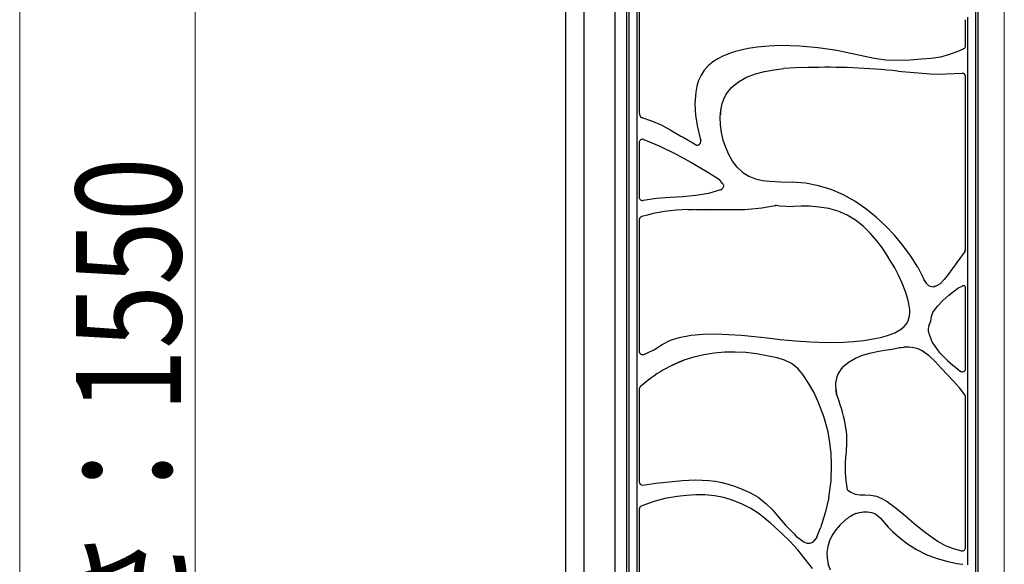
# Model space of a CAD drawing. Units: millimetres. Extents: x 0 to 8410, y 0 to 5940.
# Drawn here: x 6999 to 7560, y 4462 to 4772 of the extents above; entities that cross this region are included whole.
import ezdxf

# ---------------------------------------------------------------- set-up
doc = ezdxf.new("R2010")
doc.units = ezdxf.units.MM
for name, color, linetype, lineweight in [('YKK_13', 4, 'Continuous', 30), ('YKK_A1', 4, 'Continuous', 30), ('YKK_D', 6, 'Continuous', 13), ('YSS_K', 3, 'Continuous', 13)]:
    doc.layers.add(name, color=color, linetype=linetype, lineweight=lineweight)
doc.styles.add('text-b', font='extslim2.shx', dxfattribs={"width": 0.8, "bigfont": 'extfont2.shx'})

msp = doc.modelspace()

# ---------------------------------------------------------------- linework, layer by layer
at = {"layer": 'YKK_13'}
for p, q in [((7345.02, 3627), (7345.02, 5176.78)), ((7346.16, 5175.64), (7346.16, 3628.14)), ((7543.85, 3628.14), (7543.85, 5175.64)), ((7544.99, 5176.78), (7544.99, 3627)), ((7350.88, 4716.89), (7350.88, 4817.78)), ((7352.02, 4816.06), (7352.02, 4719.5)), ((7537.99, 4757.44), (7537.99, 4772.25)), ((7539.13, 4773.69), (7539.13, 4756.16)), ((7432.53, 4757.46), (7425.81, 4757.14)), ((7443.27, 4757.21), (7432.53, 4757.46)), ((7425.81, 4757.14), (7419.15, 4756.6)), ((7453.97, 4756.27), (7443.27, 4757.21)), ((7464.65, 4754.68), (7453.97, 4756.27)), ((7475.25, 4752.41), (7464.65, 4754.68)), ((7485.86, 4750.06), (7475.25, 4752.41)), ((7528.87, 4752.37), (7523.64, 4750.94)), ((7533.93, 4754.35), (7528.87, 4752.37)), ((7537.03, 4755.74), (7533.93, 4754.35)), ((7539.13, 4756.16), (7539.13, 4640.98)), ((7393.86, 4748.16), (7391.27, 4746)), ((7396.71, 4750), (7393.86, 4748.16)), ((7399.73, 4751.55), (7396.71, 4750)), ((7492.58, 4749.23), (7485.86, 4750.06)), ((7499.34, 4748.99), (7492.58, 4749.23)), ((7506.11, 4749.22), (7499.34, 4748.99)), ((7512.89, 4749.69), (7506.11, 4749.22)), ((7518.29, 4750.15), (7512.89, 4749.69)), ((7523.64, 4750.94), (7518.29, 4750.15)), ((7387.25, 4740.71), (7385.86, 4737.64)), ((7389.04, 4743.52), (7387.25, 4740.71)), ((7391.27, 4746), (7389.04, 4743.52)), ((7413.19, 4739.5), (7418.23, 4741.46)), ((7418.23, 4741.46), (7423.47, 4742.84)), ((7423.47, 4742.84), (7428.83, 4743.79)), ((7428.83, 4743.79), (7434.25, 4744.4)), ((7441.13, 4744.81), (7434.25, 4744.4)), ((7448.02, 4744.99), (7441.13, 4744.81)), ((7499.44, 4742.95), (7508.71, 4742.09)), ((7508.71, 4742.09), (7517.87, 4741.47)), ((7517.87, 4741.47), (7522.45, 4741.32)), ((7522.45, 4741.32), (7527.02, 4741.35)), ((7527.02, 4741.35), (7531.52, 4741.53)), ((7531.52, 4741.53), (7535.93, 4741.81)), ((7535.93, 4741.81), (7535.94, 4741.81)), ((7535.94, 4741.81), (7535.95, 4741.81)), ((7385.86, 4737.64), (7384.85, 4734.4)), ((7404.54, 4733.55), (7408.56, 4736.87)), ((7408.56, 4736.87), (7413.19, 4739.5)), ((7537.99, 4739.78), (7537.99, 4739.78)), ((7537.99, 4641.58), (7537.99, 4739.78)), ((7384.18, 4731.06), (7383.68, 4724.36)), ((7384.85, 4734.4), (7384.18, 4731.06)), ((7400.13, 4727.06), (7401.33, 4729.46)), ((7401.33, 4729.46), (7402.81, 4731.6)), ((7402.81, 4731.6), (7404.54, 4733.55)), ((7383.68, 4724.36), (7384.14, 4717.69)), ((7398.47, 4720.71), (7399.24, 4724.52)), ((7399.24, 4724.52), (7400.13, 4727.06)), ((7352.02, 4719.5), (7352.24, 4718.22)), ((7352.24, 4718.22), (7352.75, 4717.01)), ((7398.18, 4716.82), (7398.47, 4720.71)), ((7398.18, 4716.82), (7398.47, 4720.54)), ((7398.37, 4719.84), (7398.25, 4718.31)), ((7398.45, 4720.49), (7398.37, 4719.84)), ((7398.47, 4720.54), (7398.56, 4721.14)), ((7350.88, 4704.96), (7350.88, 4716.89)), ((7352.75, 4717.01), (7353.15, 4716.62)), ((7353.15, 4716.62), (7353.4, 4716.48)), ((7353.4, 4716.48), (7353.4, 4716.48)), ((7353.4, 4716.48), (7353.41, 4716.48)), ((7353.41, 4716.48), (7359.03, 4714.67)), ((7359.03, 4714.67), (7364.48, 4712.38)), ((7384.14, 4717.69), (7385.28, 4711.11)), ((7398.34, 4712.42), (7398.18, 4716.82)), ((7398.93, 4708.04), (7398.34, 4712.42)), ((7364.48, 4712.38), (7369.66, 4709.49)), ((7369.66, 4709.49), (7374.77, 4706.52)), ((7385.28, 4711.11), (7386.78, 4704.58)), ((7399.92, 4703.73), (7398.93, 4708.04)), ((7350.88, 4668.86), (7350.88, 4704.96)), ((7352, 4702.33), (7352.02, 4702.27)), ((7352.02, 4702.27), (7352.02, 4702.27)), ((7352.02, 4702.27), (7352.02, 4671.16)), ((7354.55, 4704.02), (7354.56, 4704.02)), ((7354.56, 4704.02), (7354.57, 4704.02)), ((7354.57, 4704.02), (7363.76, 4700.27)), ((7374.77, 4706.52), (7375.68, 4706.01)), ((7375.68, 4706.01), (7376.58, 4705.5)), ((7376.58, 4705.5), (7382.6, 4702.1)), ((7382.6, 4702.1), (7384.61, 4700.86)), ((7385.87, 4701.03), (7386.3, 4701.34)), ((7386.3, 4701.34), (7386.66, 4701.76)), ((7386.66, 4701.76), (7386.93, 4702.29)), ((7386.78, 4704.58), (7387.11, 4703.21)), ((7386.93, 4702.29), (7387.06, 4702.89)), ((7387.06, 4702.89), (7387.03, 4703.51)), ((7401.26, 4699.5), (7399.92, 4703.73)), ((7363.76, 4700.27), (7372.66, 4695.82)), ((7372.66, 4695.82), (7381.44, 4691.05)), ((7384.41, 4701.01), (7384.89, 4700.85)), ((7384.89, 4700.85), (7385.39, 4700.86)), ((7385.39, 4700.86), (7385.87, 4701.03)), ((7403, 4695.45), (7401.26, 4699.5)), ((7381.44, 4691.05), (7390.07, 4686)), ((7405.2, 4691.65), (7403, 4695.45)), ((7407.84, 4688.25), (7405.2, 4691.65)), ((7390.07, 4686), (7393.57, 4683.84)), ((7410.95, 4685.31), (7407.84, 4688.25)), ((7410.95, 4685.31), (7414.4, 4683.09)), ((7393.57, 4683.84), (7397.8, 4681.19)), ((7399.45, 4679.05), (7397.8, 4681.19)), ((7399.93, 4678.5), (7399.45, 4679.05)), ((7414.4, 4683.09), (7418.19, 4681.63)), ((7418.19, 4681.63), (7422.2, 4680.76)), ((7422.2, 4680.76), (7426.33, 4680.29)), ((7426.33, 4680.29), (7432.76, 4679.98)), ((7432.76, 4679.98), (7439.2, 4679.76)), ((7446.74, 4679.08), (7439.2, 4679.76)), ((7454.16, 4677.71), (7446.74, 4679.08)), ((7391.4, 4673.23), (7384.17, 4672.09)), ((7398.34, 4675.28), (7391.4, 4673.23)), ((7398.34, 4675.28), (7398.42, 4675.31)), ((7398.38, 4675.3), (7398.34, 4675.28)), ((7398.42, 4675.31), (7398.38, 4675.3)), ((7398.42, 4675.31), (7398.55, 4675.37)), ((7398.49, 4675.34), (7398.42, 4675.31)), ((7398.55, 4675.36), (7398.49, 4675.34)), ((7398.55, 4675.37), (7398.97, 4675.6)), ((7398.97, 4675.6), (7399.35, 4675.9)), ((7399.35, 4675.9), (7399.67, 4676.25)), ((7399.67, 4676.25), (7399.93, 4676.66)), ((7400.04, 4678.28), (7399.88, 4678.53)), ((7399.93, 4676.66), (7400.09, 4677.02)), ((7400.14, 4678.01), (7400.04, 4678.28)), ((7400.09, 4677.02), (7400.17, 4677.41)), ((7400.18, 4677.71), (7400.14, 4678.01)), ((7400.17, 4677.41), (7400.18, 4677.71)), ((7461.39, 4675.52), (7454.16, 4677.71)), ((7468.32, 4672.54), (7461.39, 4675.52)), ((7350.88, 4659.72), (7350.88, 4668.86)), ((7361.92, 4670.38), (7354.3, 4669.25)), ((7369.59, 4670.99), (7361.92, 4670.38)), ((7376.88, 4671.43), (7369.59, 4670.99)), ((7384.17, 4672.09), (7376.88, 4671.43)), ((7474.89, 4668.86), (7468.32, 4672.54)), ((7481.15, 4664.57), (7474.89, 4668.86)), ((7379.8, 4664.09), (7381.36, 4664.14)), ((7381.36, 4664.14), (7382.92, 4664.19)), ((7382.92, 4664.19), (7390.69, 4664.28)), ((7384.07, 4664.22), (7387.42, 4664.25)), ((7387.42, 4664.25), (7389.67, 4664.25)), ((7389.67, 4664.25), (7391.24, 4664.24)), ((7390.69, 4664.28), (7398.49, 4664.25)), ((7391.24, 4664.24), (7393.42, 4664.22)), ((7393.42, 4664.22), (7396.7, 4664.19)), ((7396.7, 4664.19), (7399.88, 4664.17)), ((7398.49, 4664.25), (7406.3, 4664.15)), ((7399.88, 4664.17), (7402.17, 4664.16)), ((7402.17, 4664.16), (7404.65, 4664.14)), ((7404.65, 4664.14), (7406.62, 4664.13)), ((7406.3, 4664.15), (7414.09, 4664.28)), ((7406.62, 4664.13), (7408.92, 4664.13)), ((7408.92, 4664.13), (7412.11, 4664.19)), ((7414.09, 4664.28), (7421.83, 4665.14)), ((7421.83, 4665.14), (7429.54, 4666.47)), ((7429.55, 4666.48), (7429.7, 4666.5)), ((7429.68, 4666.49), (7429.55, 4666.47)), ((7429.85, 4666.51), (7429.68, 4666.49)), ((7429.7, 4666.5), (7429.85, 4666.53)), ((7430, 4666.5), (7429.85, 4666.51)), ((7430.14, 4666.49), (7430, 4666.5)), ((7430.07, 4666.55), (7432.02, 4666.27)), ((7430.15, 4666.49), (7430.14, 4666.49)), ((7430.15, 4666.49), (7430.15, 4666.49)), ((7430.15, 4666.49), (7430.15, 4666.49)), ((7430.15, 4666.49), (7430.15, 4666.49)), ((7432.02, 4666.27), (7439.64, 4665.95)), ((7444.32, 4666.03), (7439.64, 4665.95)), ((7448.97, 4665.99), (7444.32, 4666.03)), ((7454.51, 4665.57), (7448.97, 4665.99)), ((7460.01, 4664.66), (7454.51, 4665.57)), ((7465.39, 4663.16), (7460.01, 4664.66)), ((7470.5, 4660.97), (7465.39, 4663.16)), ((7487.07, 4659.82), (7481.15, 4664.57)), ((7350.88, 4580.65), (7350.88, 4659.72)), ((7352.02, 4658.41), (7352.02, 4583.49)), ((7352.02, 4658.26), (7352.02, 4658.23)), ((7475.26, 4658.07), (7470.5, 4660.97)), ((7479.65, 4654.58), (7475.26, 4658.07)), ((7492.57, 4654.73), (7487.07, 4659.82)), ((7483.68, 4650.62), (7479.65, 4654.58)), ((7497.71, 4649.3), (7492.57, 4654.73)), ((7487.38, 4646.34), (7483.68, 4650.62)), ((7489.48, 4643.57), (7487.38, 4646.34)), ((7502.47, 4643.56), (7497.71, 4649.3)), ((7506.81, 4637.52), (7502.47, 4643.56)), ((7537.65, 4640.49), (7533.06, 4634.03)), ((7539.13, 4640.98), (7539.13, 4621.4)), ((7510.68, 4631.26), (7506.81, 4637.52)), ((7533.06, 4634.03), (7527.98, 4627.14)), ((7510.68, 4631.26), (7513.64, 4625.6)), ((7501.89, 4622.14), (7499.72, 4626.84)), ((7513.64, 4625.6), (7514.6, 4623.41)), ((7514.46, 4623.74), (7514.41, 4623.88)), ((7514.41, 4623.88), (7515.43, 4622.24)), ((7525.66, 4624.22), (7523.41, 4621.92)), ((7527.98, 4627.14), (7525.66, 4624.22)), ((7503.95, 4616.96), (7501.89, 4622.14)), ((7515.43, 4622.24), (7516.85, 4620.94)), ((7516.85, 4620.94), (7517.7, 4620.49)), ((7517.7, 4620.49), (7518.62, 4620.23)), ((7518.62, 4620.23), (7519.58, 4620.18)), ((7519.58, 4620.18), (7520.52, 4620.36)), ((7520.6, 4620.39), (7519.81, 4620.23)), ((7522.08, 4621.02), (7520.6, 4620.39)), ((7523.41, 4621.92), (7522.08, 4621.02)), ((7528.42, 4615.38), (7530.98, 4617.49)), ((7530.98, 4617.49), (7533.59, 4619.32)), ((7533.59, 4619.32), (7536, 4620.55)), ((7536.26, 4620.65), (7535.99, 4620.55)), ((7536, 4620.55), (7536.26, 4620.65)), ((7536, 4620.55), (7536, 4620.55)), ((7536, 4620.55), (7536, 4620.55)), ((7536.91, 4620.76), (7536.26, 4620.65)), ((7537.3, 4620.69), (7536.91, 4620.76)), ((7537.55, 4620.54), (7537.3, 4620.69)), ((7537.77, 4620.27), (7537.55, 4620.54)), ((7537.91, 4619.93), (7537.77, 4620.27)), ((7537.99, 4619.31), (7537.91, 4619.93)), ((7537.99, 4573.25), (7537.99, 4619.31)), ((7539.13, 4621.4), (7539.13, 4569.75)), ((7505.49, 4611.5), (7503.95, 4616.96)), ((7506.12, 4607.1), (7505.49, 4611.5)), ((7522, 4609.08), (7525.08, 4612.37)), ((7525.08, 4612.37), (7528.42, 4615.38)), ((7506.15, 4604.89), (7506.12, 4607.1)), ((7519.36, 4605.43), (7522, 4609.08)), ((7504.34, 4599.02), (7505.31, 4600.79)), ((7505.31, 4600.79), (7505.9, 4602.77)), ((7505.9, 4602.77), (7506.15, 4604.89)), ((7518.58, 4603.26), (7518.85, 4604.39)), ((7518.85, 4604.39), (7519.36, 4605.43)), ((7497.57, 4594), (7501.38, 4596.14)), ((7501.38, 4596.14), (7503.01, 4597.48)), ((7503.01, 4597.48), (7504.34, 4599.02)), ((7517.08, 4597.91), (7516.62, 4596.35)), ((7516.62, 4596.35), (7516.7, 4594.73)), ((7517.08, 4597.91), (7517.08, 4597.91)), ((7365.17, 4587.21), (7369.82, 4589.69)), ((7369.82, 4589.69), (7374.85, 4591.26)), ((7374.85, 4591.26), (7381.64, 4592.52)), ((7381.64, 4592.52), (7388.52, 4593.17)), ((7388.52, 4593.17), (7395.46, 4593.31)), ((7395.46, 4593.31), (7402.88, 4593.06)), ((7402.88, 4593.06), (7410.27, 4592.55)), ((7410.27, 4592.55), (7417.63, 4591.82)), ((7417.63, 4591.82), (7424.98, 4591.06)), ((7424.98, 4591.06), (7432.34, 4590.17)), ((7432.34, 4590.17), (7441.05, 4589.32)), ((7441.05, 4589.32), (7449.77, 4588.75)), ((7468.49, 4588.66), (7474.14, 4589.01)), ((7474.14, 4589.01), (7479.76, 4589.59)), ((7479.76, 4589.59), (7485.32, 4590.43)), ((7485.32, 4590.43), (7489.44, 4591.28)), ((7489.44, 4591.28), (7493.52, 4592.43)), ((7493.52, 4592.43), (7497.57, 4594)), ((7356.01, 4582.11), (7360.74, 4584.36)), ((7360.74, 4584.36), (7365.17, 4587.21)), ((7449.77, 4588.75), (7459.13, 4588.5)), ((7459.13, 4588.5), (7468.49, 4588.66)), ((7483.35, 4582.43), (7487.56, 4583.39)), ((7487.56, 4583.39), (7491.81, 4584.09)), ((7491.81, 4584.09), (7496.06, 4584.67)), ((7496.06, 4584.67), (7500.27, 4585.52)), ((7500.27, 4585.52), (7500.3, 4585.53)), ((7500.3, 4585.52), (7501.51, 4585.62)), ((7501.51, 4585.62), (7502.72, 4585.71)), ((7505.69, 4585.76), (7502.72, 4585.71)), ((7508.45, 4585.46), (7505.69, 4585.76)), ((7510.88, 4584.77), (7508.45, 4585.46)), ((7513.16, 4583.74), (7510.88, 4584.77)), ((7517.23, 4580.9), (7513.16, 4583.74)), ((7522.93, 4583.05), (7522.35, 4583.76)), ((7350.88, 4562.73), (7350.88, 4580.65)), ((7354.65, 4581.59), (7356.01, 4582.11)), ((7377.44, 4578.28), (7374.16, 4576.98)), ((7374.16, 4576.98), (7377.44, 4578.28)), ((7383.05, 4580.1), (7377.44, 4578.28)), ((7388.83, 4581.48), (7383.05, 4580.1)), ((7394.7, 4582.41), (7388.83, 4581.48)), ((7400.6, 4582.91), (7394.7, 4582.41)), ((7406.66, 4583.01), (7400.6, 4582.91)), ((7412.72, 4582.69), (7406.66, 4583.01)), ((7418.74, 4581.95), (7412.72, 4582.69)), ((7424.73, 4580.87), (7418.74, 4581.95)), ((7430.56, 4579.62), (7424.73, 4580.87)), ((7434.81, 4578.36), (7430.56, 4579.62)), ((7438.83, 4576.46), (7434.81, 4578.36)), ((7471.55, 4577.4), (7475.2, 4579.59)), ((7475.2, 4579.59), (7479.19, 4581.21)), ((7479.19, 4581.21), (7483.35, 4582.43)), ((7520.77, 4577.38), (7517.23, 4580.9)), ((7523.48, 4582.41), (7522.93, 4583.05)), ((7523.16, 4582.78), (7523.48, 4582.41)), ((7523.51, 4582.38), (7523.48, 4582.41)), ((7523.53, 4582.35), (7523.51, 4582.38)), ((7374.16, 4576.98), (7370.92, 4575.52)), ((7370.92, 4575.52), (7374.16, 4576.98)), ((7442.33, 4573.68), (7438.83, 4576.46)), ((7445.24, 4570.27), (7442.33, 4573.68)), ((7468.23, 4574.71), (7471.55, 4577.4)), ((7524.21, 4573.67), (7520.77, 4577.38)), ((7527.67, 4570.01), (7524.21, 4573.67)), ((7537.99, 4573.51), (7537.99, 4573.52)), ((7357.03, 4566.91), (7354.85, 4565.13)), ((7448.49, 4565.3), (7445.24, 4570.27)), ((7531.15, 4566.35), (7527.67, 4570.01)), ((7539.13, 4569.75), (7539.13, 4558.15)), ((7350.88, 4506.97), (7350.88, 4562.73)), ((7352.02, 4561.58), (7352.02, 4509.08)), ((7354.85, 4565.13), (7352.68, 4563.3)), ((7451.41, 4560.08), (7448.49, 4565.3)), ((7464.01, 4562.01), (7464.2, 4560.66)), ((7464.18, 4560.81), (7464.01, 4562.01)), ((7464.01, 4562.01), (7464.23, 4560.48)), ((7534.46, 4562.57), (7531.15, 4566.35)), ((7537.62, 4558.62), (7534.46, 4562.57)), ((7454.05, 4554.69), (7451.41, 4560.08)), ((7464.43, 4559.28), (7464.18, 4560.81)), ((7464.2, 4560.66), (7464.25, 4560.34)), ((7464.23, 4560.48), (7464.43, 4559.28)), ((7464.25, 4560.34), (7464.3, 4560.03)), ((7464.3, 4560.03), (7464.43, 4559.28)), ((7537.9, 4558.1), (7537.62, 4558.62)), ((7537.99, 4557.52), (7537.9, 4558.1)), ((7537.99, 4471.76), (7537.99, 4557.52)), ((7539.13, 4558.15), (7539.13, 4469.3)), ((7457.28, 4546.25), (7454.05, 4554.69)), ((7459.59, 4537.5), (7457.28, 4546.25)), ((7469.37, 4542.23), (7468.73, 4545.07)), ((7469.81, 4539.77), (7469.37, 4542.23)), ((7470.09, 4537.7), (7469.81, 4539.77)), ((7460.65, 4531.38), (7459.59, 4537.5)), ((7470.25, 4535.68), (7470.09, 4537.7)), ((7470.3, 4531.19), (7470.25, 4535.68)), ((7461.31, 4525.17), (7460.65, 4531.38)), ((7470.02, 4526.2), (7470.3, 4531.19)), ((7461.59, 4518.93), (7461.31, 4525.17)), ((7469.56, 4520.04), (7469.76, 4523.01)), ((7469.76, 4523.01), (7470.02, 4526.2)), ((7461.29, 4509.56), (7461.59, 4518.93)), ((7469.47, 4517.3), (7469.56, 4520.04)), ((7469.54, 4514.13), (7469.47, 4517.3)), ((7469.93, 4509.9), (7469.54, 4514.13)), ((7350.88, 4494.83), (7350.88, 4506.97)), ((7352.02, 4509.08), (7352.02, 4509.07)), ((7352.02, 4509.08), (7352.02, 4509.07)), ((7354.08, 4507.27), (7361.48, 4508.27)), ((7361.48, 4508.27), (7369.01, 4509.15)), ((7369.01, 4509.15), (7376.57, 4509.81)), ((7376.57, 4509.81), (7380.35, 4510.02)), ((7380.35, 4510.02), (7384.15, 4510.12)), ((7384.15, 4510.12), (7387.94, 4510.07)), ((7387.94, 4510.07), (7391.68, 4509.84)), ((7391.68, 4509.84), (7395.39, 4509.38)), ((7395.39, 4509.38), (7399.12, 4508.66)), ((7399.12, 4508.66), (7402.77, 4507.67)), ((7402.77, 4507.67), (7406.31, 4506.52)), ((7406.31, 4506.52), (7409.8, 4505.26)), ((7409.8, 4505.26), (7414.94, 4503.07)), ((7460.06, 4500.23), (7461.29, 4509.56)), ((7470.67, 4504.6), (7469.93, 4509.9)), ((7366.68, 4499.5), (7359.83, 4497.71)), ((7373.67, 4500.65), (7366.68, 4499.5)), ((7378.95, 4501.26), (7373.67, 4500.65)), ((7384.26, 4501.63), (7378.95, 4501.26)), ((7389.57, 4501.65), (7384.26, 4501.63)), ((7394.87, 4501.18), (7389.57, 4501.65)), ((7400.22, 4500.06), (7394.87, 4501.18)), ((7405.45, 4498.42), (7400.22, 4500.06)), ((7414.94, 4503.07), (7419.77, 4500.26)), ((7419.77, 4500.26), (7424.16, 4496.81)), ((7460.06, 4500.23), (7458, 4491.45)), ((7470.67, 4504.6), (7472.56, 4503.16)), ((7472.56, 4503.16), (7475.07, 4502.01)), ((7475.07, 4502.01), (7477.75, 4501.68)), ((7477.75, 4501.68), (7480.59, 4501.76)), ((7480.59, 4501.76), (7483.93, 4501.54)), ((7483.93, 4501.54), (7487.21, 4500.82)), ((7487.21, 4500.82), (7490.33, 4499.58)), ((7490.33, 4499.58), (7493.26, 4497.95)), ((7350.88, 4404.27), (7350.88, 4494.83)), ((7353.19, 4495.28), (7353.18, 4495.28)), ((7353.2, 4495.29), (7353.19, 4495.28)), ((7359.83, 4497.71), (7353.2, 4495.29)), ((7410.66, 4496.37), (7405.45, 4498.42)), ((7415.64, 4493.85), (7410.66, 4496.37)), ((7420.3, 4490.77), (7415.64, 4493.85)), ((7424.16, 4496.81), (7428.08, 4492.85)), ((7493.26, 4497.95), (7498.67, 4493.97)), ((7498.67, 4493.97), (7503.79, 4489.64)), ((7352.02, 4493.47), (7352.02, 4405.52)), ((7426.85, 4485.53), (7420.3, 4490.77)), ((7428.08, 4492.85), (7431.72, 4488.59)), ((7431.72, 4488.59), (7435.36, 4484.37)), ((7458, 4491.45), (7455.2, 4482.86)), ((7475.4, 4490.97), (7477.59, 4491.67)), ((7477.59, 4491.67), (7479.86, 4492.05)), ((7479.86, 4492.05), (7482.15, 4492.08)), ((7482.15, 4492.08), (7484.42, 4491.7)), ((7484.42, 4491.7), (7486.54, 4490.82)), ((7486.54, 4490.82), (7489.31, 4488.63)), ((7489.31, 4488.63), (7491.65, 4485.97)), ((7503.79, 4489.64), (7508.54, 4485.57)), ((7433.08, 4479.93), (7426.85, 4485.53)), ((7435.36, 4484.37), (7440.26, 4479.38)), ((7454.18, 4480.04), (7455.2, 4482.86)), ((7466.49, 4484.61), (7463.94, 4481.76)), ((7469.55, 4487.41), (7466.49, 4484.61)), ((7491.65, 4485.97), (7493.94, 4483.29)), ((7493.94, 4483.29), (7496.41, 4480.79)), ((7508.54, 4485.57), (7513.47, 4481.51)), ((7437.86, 4475.23), (7433.08, 4479.93)), ((7440.26, 4479.38), (7441.69, 4477.78)), ((7441.7, 4477.87), (7444.43, 4475.81)), ((7452.88, 4476.95), (7451.94, 4475.85)), ((7453.26, 4477.56), (7452.88, 4476.95)), ((7453.26, 4477.56), (7454.18, 4480.04)), ((7462, 4478.73), (7460.51, 4475.5)), ((7463.94, 4481.76), (7462, 4478.73)), ((7496.41, 4480.79), (7500.57, 4477.2)), ((7500.57, 4477.2), (7504.91, 4473.82)), ((7513.47, 4481.51), (7518.45, 4477.73)), ((7518.45, 4477.73), (7522.28, 4475.12)), ((7442.38, 4470.27), (7437.86, 4475.23)), ((7444.43, 4475.81), (7445.88, 4474.9)), ((7445.88, 4474.9), (7447.46, 4474.23)), ((7447.46, 4474.23), (7448.3, 4474.06)), ((7448.3, 4474.06), (7449.16, 4474.07)), ((7449.16, 4474.07), (7449.99, 4474.31)), ((7449.99, 4474.31), (7450.73, 4474.75)), ((7450.73, 4474.75), (7451.6, 4475.5)), ((7451.6, 4475.5), (7452.06, 4475.99)), ((7459.49, 4472.18), (7458.99, 4468.91)), ((7460.51, 4475.5), (7459.49, 4472.18)), ((7504.91, 4473.82), (7510, 4470.48)), ((7522.28, 4475.12), (7526.41, 4472.85)), ((7526.41, 4472.85), (7530.89, 4471.1)), ((7537.99, 4471.75), (7537.99, 4471.76)), ((7446.62, 4465.08), (7442.38, 4470.27)), ((7458.99, 4468.91), (7459.02, 4465.68)), ((7459.02, 4465.68), (7459.65, 4462.3)), ((7510, 4470.48), (7515.47, 4467.74)), ((7515.47, 4467.74), (7521.19, 4465.54)), ((7530.89, 4471.1), (7535.56, 4469.83)), ((7535.56, 4469.83), (7535.58, 4469.83)), ((7535.57, 4469.83), (7535.58, 4469.83)), ((7535.58, 4469.83), (7535.59, 4469.83)), ((7535.58, 4469.83), (7535.59, 4469.83)), ((7539.13, 4469.3), (7539.13, 4461.84)), ((7450.66, 4459.78), (7446.62, 4465.08)), ((7461.01, 4458.84), (7459.65, 4462.3)), ((7521.19, 4465.54), (7527.05, 4463.85)), ((7527.05, 4463.85), (7533.03, 4462.64)), ((7533.03, 4462.64), (7536.42, 4462.14))]:
    msp.add_line(p, q, dxfattribs=at)
for centre, radius, start, end in [((7536.04, 4757.42), 1.95, 294.6067, 0.3647), ((7427.2, 4685.79), 71.27, 96.4905, 112.6703), ((7458.62, 4362.74), 382.4, 83.8717, 91.589), ((7536, 4739.82), 1.99, 358.7939, 91.5643), ((7353.86, 4702.31), 1.85, 68.1403, 181.2856), ((7353.96, 4671.16), 1.94, 179.8267, 279.6357), ((7380.18, 4572.13), 91.95, 90.2404, 106.9206), ((7353.99, 4658.24), 1.97, 106.5099, 179.4468), ((7395.33, 4574.46), 116.79, 26.41, 36.2782), ((7535.87, 4641.65), 2.13, 325.2964, 358.4476), ((7503.46, 4604.71), 15.19, 333.4161, 354.657), ((7540.64, 4600.01), 24.47, 191.8003, 221.6151), ((7354, 4583.46), 1.98, 178.9578, 289.2627), ((7587.63, 4642.72), 88.05, 223.2813, 233.5471), ((7403.31, 4507.83), 75.04, 115.5733, 128.0766), ((7478.67, 4564.19), 14.82, 134.7839, 188.4438), ((7536.15, 4573.56), 1.84, 224.6198, 358.6509), ((7354.3, 4561.68), 2.28, 135.2185, 182.8327), ((7339.31, 4513.74), 133.15, 12.3548, 19.9985), ((7353.8, 4509.03), 1.78, 178.5225, 278.3842), ((7353.93, 4493.52), 1.91, 112.9373, 181.4278), ((7493.67, 4456.64), 39.09, 124.8589, 128.0854), ((7483.36, 4471.73), 20.82, 112.4785, 125.3118), ((7536.01, 4471.77), 1.98, 257.9021, 359.7304)]:
    msp.add_arc(centre, radius, start, end, dxfattribs=at)
at = {"layer": 'YKK_A1'}
for p, q in [((7345.02, 3627), (7345.02, 5177)), ((7545.02, 5177), (7545.02, 3627)), ((7310.02, 5172), (7310.02, 3595)), ((7320.52, 5172), (7320.52, 3595)), ((7338.02, 5172.13), (7338.02, 3595))]:
    msp.add_line(p, q, dxfattribs=at)
at = {"layer": 'YKK_D'}
for p, q in [((6999.02, 3595), (6999.02, 5175)), ((7099.02, 3627), (7099.02, 5177))]:
    msp.add_line(p, q, dxfattribs=at)
at = {"layer": 'YSS_K'}
msp.add_line((7560.02, 5195), (7560.02, 3595), dxfattribs=at)

# ---------------------------------------------------------------- texts
at = {"layer": 'YKK_D', "style": 'text-b', "width": 0.8}
msp.add_text('パネル高さ：1550', height=60, rotation=90, dxfattribs=at).set_placement((7091.02, 4155.6))

doc.saveas('drawing.dxf')
